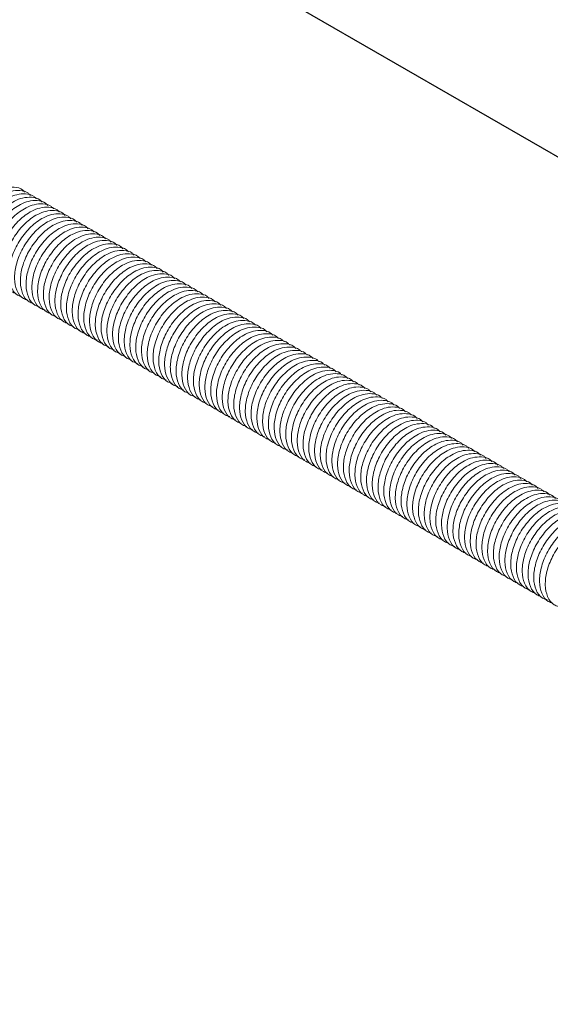
# Model space of a CAD drawing. Units: millimetres. Extents: x 5 to 296, y 3 to 205.
# Drawn here: x 208 to 213, y 147 to 157 of the extents above; entities that cross this region are included whole.
import ezdxf

# ---------------------------------------------------------------- set-up
doc = ezdxf.new("R2010")
doc.units = ezdxf.units.MM

msp = doc.modelspace()

# ---------------------------------------------------------------- linework, layer by layer
at = {"color": 7, "linetype": 'Continuous', "lineweight": 25}
msp.add_line((197.367, 164.773), (243.096, 138.374), dxfattribs=at)
at = {"color": 7, "linetype": 'Continuous', "lineweight": 18}
for points, knots in [([(207.68, 155.208), (207.673, 155.216), (207.646, 155.248), (207.572, 155.263), (207.481, 155.256), (207.396, 155.223), (207.302, 155.164), (207.197, 155.064), (207.099, 154.915), (207.038, 154.756), (207.02, 154.607), (207.045, 154.486), (207.099, 154.405), (207.15, 154.391), (207.166, 154.386)], [0, 0, 0, 0, 0.029289, 0.113653, 0.191905, 0.261127, 0.320115, 0.42708, 0.538008, 0.645258, 0.747282, 0.850617, 0.953063, 1, 1, 1, 1]), ([(207.741, 155.173), (207.734, 155.181), (207.707, 155.213), (207.632, 155.228), (207.542, 155.221), (207.457, 155.188), (207.362, 155.129), (207.258, 155.029), (207.159, 154.88), (207.099, 154.721), (207.081, 154.572), (207.106, 154.451), (207.159, 154.37), (207.211, 154.356), (207.227, 154.351)], [0, 0, 0, 0, 0.029289, 0.113653, 0.191905, 0.261127, 0.320115, 0.42708, 0.538008, 0.645258, 0.747282, 0.850617, 0.953063, 1, 1, 1, 1]), ([(207.801, 155.138), (207.795, 155.146), (207.767, 155.178), (207.693, 155.193), (207.603, 155.186), (207.517, 155.153), (207.423, 155.094), (207.319, 154.994), (207.22, 154.845), (207.16, 154.686), (207.142, 154.537), (207.166, 154.416), (207.22, 154.335), (207.272, 154.321), (207.288, 154.316)], [0, 0, 0, 0, 0.029289, 0.113653, 0.191905, 0.261127, 0.320115, 0.42708, 0.538008, 0.645258, 0.747282, 0.850617, 0.953063, 1, 1, 1, 1]), ([(207.862, 155.103), (207.855, 155.111), (207.828, 155.143), (207.754, 155.157), (207.663, 155.151), (207.578, 155.118), (207.484, 155.059), (207.38, 154.959), (207.281, 154.81), (207.221, 154.651), (207.202, 154.502), (207.227, 154.381), (207.281, 154.3), (207.332, 154.286), (207.349, 154.281)], [0, 0, 0, 0, 0.029289, 0.113653, 0.191905, 0.261127, 0.320115, 0.42708, 0.538008, 0.645258, 0.747282, 0.850617, 0.953063, 1, 1, 1, 1]), ([(207.923, 155.068), (207.916, 155.076), (207.889, 155.108), (207.815, 155.122), (207.724, 155.116), (207.639, 155.083), (207.545, 155.024), (207.44, 154.924), (207.342, 154.775), (207.281, 154.616), (207.263, 154.467), (207.288, 154.346), (207.342, 154.265), (207.393, 154.25), (207.409, 154.246)], [0, 0, 0, 0, 0.0292886, 0.1136531, 0.1919052, 0.2611267, 0.3201146, 0.4270802, 0.5380075, 0.6452579, 0.7472822, 0.8506168, 0.9530634, 1, 1, 1, 1]), ([(207.984, 155.033), (207.977, 155.041), (207.95, 155.073), (207.875, 155.087), (207.785, 155.081), (207.7, 155.048), (207.605, 154.989), (207.501, 154.889), (207.402, 154.739), (207.342, 154.581), (207.324, 154.432), (207.348, 154.311), (207.402, 154.23), (207.454, 154.215), (207.47, 154.211)], [0, 0, 0, 0, 0.029289, 0.113653, 0.191905, 0.261127, 0.320115, 0.42708, 0.538008, 0.645258, 0.747282, 0.850617, 0.953063, 1, 1, 1, 1]), ([(208.044, 154.998), (208.038, 155.006), (208.01, 155.038), (207.936, 155.052), (207.846, 155.046), (207.76, 155.013), (207.666, 154.954), (207.562, 154.854), (207.463, 154.704), (207.403, 154.546), (207.385, 154.397), (207.409, 154.276), (207.463, 154.195), (207.515, 154.18), (207.531, 154.176)], [0, 0, 0, 0, 0.029289, 0.113653, 0.191905, 0.261127, 0.320115, 0.42708, 0.538008, 0.645258, 0.747282, 0.850617, 0.953063, 1, 1, 1, 1]), ([(208.105, 154.963), (208.098, 154.971), (208.071, 155.003), (207.997, 155.017), (207.906, 155.011), (207.821, 154.978), (207.727, 154.919), (207.622, 154.819), (207.524, 154.669), (207.464, 154.511), (207.445, 154.362), (207.47, 154.241), (207.524, 154.16), (207.575, 154.145), (207.592, 154.141)], [0, 0, 0, 0, 0.029289, 0.113653, 0.191905, 0.261127, 0.320115, 0.42708, 0.538008, 0.645258, 0.747282, 0.850617, 0.953063, 1, 1, 1, 1]), ([(208.166, 154.927), (208.159, 154.936), (208.132, 154.967), (208.058, 154.982), (207.967, 154.976), (207.882, 154.943), (207.788, 154.884), (207.683, 154.783), (207.585, 154.634), (207.524, 154.476), (207.506, 154.327), (207.531, 154.206), (207.585, 154.125), (207.636, 154.11), (207.652, 154.106)], [0, 0, 0, 0, 0.029289, 0.113653, 0.191905, 0.261127, 0.320115, 0.42708, 0.538008, 0.645258, 0.747282, 0.850617, 0.953063, 1, 1, 1, 1]), ([(208.227, 154.892), (208.22, 154.901), (208.193, 154.932), (208.118, 154.947), (208.028, 154.941), (207.943, 154.908), (207.848, 154.849), (207.744, 154.748), (207.645, 154.599), (207.585, 154.441), (207.567, 154.292), (207.591, 154.17), (207.645, 154.09), (207.697, 154.075), (207.713, 154.071)], [0, 0, 0, 0, 0.0292886, 0.1136531, 0.1919052, 0.2611267, 0.3201146, 0.4270802, 0.5380075, 0.6452579, 0.7472822, 0.8506168, 0.9530634, 1, 1, 1, 1]), ([(208.287, 154.857), (208.28, 154.866), (208.253, 154.897), (208.179, 154.912), (208.089, 154.906), (208.003, 154.873), (207.909, 154.814), (207.805, 154.713), (207.706, 154.564), (207.646, 154.405), (207.628, 154.257), (207.652, 154.135), (207.706, 154.055), (207.758, 154.04), (207.774, 154.035)], [0, 0, 0, 0, 0.0292886, 0.1136531, 0.1919052, 0.2611267, 0.3201146, 0.4270802, 0.5380075, 0.6452579, 0.7472822, 0.8506168, 0.9530634, 1, 1, 1, 1]), ([(208.348, 154.822), (208.341, 154.83), (208.314, 154.862), (208.24, 154.877), (208.149, 154.871), (208.064, 154.838), (207.97, 154.779), (207.865, 154.678), (207.767, 154.529), (207.706, 154.37), (207.688, 154.222), (207.713, 154.1), (207.767, 154.02), (207.818, 154.005), (207.835, 154)], [0, 0, 0, 0, 0.029289, 0.113653, 0.191905, 0.261127, 0.320115, 0.42708, 0.538008, 0.645258, 0.747282, 0.850617, 0.953063, 1, 1, 1, 1]), ([(208.409, 154.787), (208.402, 154.795), (208.375, 154.827), (208.301, 154.842), (208.21, 154.836), (208.125, 154.803), (208.031, 154.744), (207.926, 154.643), (207.828, 154.494), (207.767, 154.335), (207.749, 154.186), (207.774, 154.065), (207.828, 153.985), (207.879, 153.97), (207.895, 153.965)], [0, 0, 0, 0, 0.029289, 0.113653, 0.191905, 0.261127, 0.320115, 0.42708, 0.538008, 0.645258, 0.747282, 0.850617, 0.953063, 1, 1, 1, 1]), ([(208.47, 154.752), (208.463, 154.76), (208.436, 154.792), (208.361, 154.807), (208.271, 154.801), (208.186, 154.768), (208.091, 154.708), (207.987, 154.608), (207.888, 154.459), (207.828, 154.3), (207.81, 154.151), (207.834, 154.03), (207.888, 153.95), (207.94, 153.935), (207.956, 153.93)], [0, 0, 0, 0, 0.029289, 0.113653, 0.191905, 0.261127, 0.320115, 0.42708, 0.538008, 0.645258, 0.747282, 0.850617, 0.953063, 1, 1, 1, 1]), ([(208.53, 154.717), (208.523, 154.725), (208.496, 154.757), (208.422, 154.772), (208.332, 154.766), (208.246, 154.733), (208.152, 154.673), (208.048, 154.573), (207.949, 154.424), (207.889, 154.265), (207.87, 154.116), (207.895, 153.995), (207.949, 153.914), (208.001, 153.9), (208.017, 153.895)], [0, 0, 0, 0, 0.0292886, 0.1136531, 0.1919052, 0.2611267, 0.3201146, 0.4270802, 0.5380075, 0.6452579, 0.7472822, 0.8506168, 0.9530634, 1, 1, 1, 1]), ([(208.591, 154.682), (208.584, 154.69), (208.557, 154.722), (208.483, 154.737), (208.392, 154.73), (208.307, 154.697), (208.213, 154.638), (208.108, 154.538), (208.01, 154.389), (207.949, 154.23), (207.931, 154.081), (207.956, 153.96), (208.01, 153.879), (208.061, 153.865), (208.078, 153.86)], [0, 0, 0, 0, 0.0292886, 0.1136531, 0.1919052, 0.2611267, 0.3201146, 0.4270802, 0.5380075, 0.6452579, 0.7472822, 0.8506168, 0.9530634, 1, 1, 1, 1]), ([(208.652, 154.647), (208.645, 154.655), (208.618, 154.687), (208.544, 154.702), (208.453, 154.695), (208.368, 154.662), (208.274, 154.603), (208.169, 154.503), (208.071, 154.354), (208.01, 154.195), (207.992, 154.046), (208.017, 153.925), (208.071, 153.844), (208.122, 153.83), (208.138, 153.825)], [0, 0, 0, 0, 0.029289, 0.113653, 0.191905, 0.261127, 0.320115, 0.42708, 0.538008, 0.645258, 0.747282, 0.850617, 0.953063, 1, 1, 1, 1]), ([(208.713, 154.612), (208.706, 154.62), (208.679, 154.652), (208.604, 154.667), (208.514, 154.66), (208.429, 154.627), (208.334, 154.568), (208.23, 154.468), (208.131, 154.319), (208.071, 154.16), (208.053, 154.011), (208.077, 153.89), (208.131, 153.809), (208.183, 153.795), (208.199, 153.79)], [0, 0, 0, 0, 0.029289, 0.113653, 0.191905, 0.261127, 0.320115, 0.42708, 0.538008, 0.645258, 0.747282, 0.850617, 0.953063, 1, 1, 1, 1]), ([(208.773, 154.577), (208.766, 154.585), (208.739, 154.617), (208.665, 154.631), (208.575, 154.625), (208.489, 154.592), (208.395, 154.533), (208.291, 154.433), (208.192, 154.284), (208.132, 154.125), (208.113, 153.976), (208.138, 153.855), (208.192, 153.774), (208.244, 153.76), (208.26, 153.755)], [0, 0, 0, 0, 0.029289, 0.113653, 0.191905, 0.261127, 0.320115, 0.42708, 0.538008, 0.645258, 0.747282, 0.850617, 0.953063, 1, 1, 1, 1]), ([(208.834, 154.542), (208.827, 154.55), (208.8, 154.582), (208.726, 154.596), (208.635, 154.59), (208.55, 154.557), (208.456, 154.498), (208.351, 154.398), (208.253, 154.249), (208.192, 154.09), (208.174, 153.941), (208.199, 153.82), (208.253, 153.739), (208.304, 153.724), (208.32, 153.72)], [0, 0, 0, 0, 0.029289, 0.113653, 0.191905, 0.261127, 0.320115, 0.42708, 0.538008, 0.645258, 0.747282, 0.850617, 0.953063, 1, 1, 1, 1]), ([(208.895, 154.507), (208.888, 154.515), (208.861, 154.547), (208.787, 154.561), (208.696, 154.555), (208.611, 154.522), (208.517, 154.463), (208.412, 154.363), (208.314, 154.213), (208.253, 154.055), (208.235, 153.906), (208.26, 153.785), (208.314, 153.704), (208.365, 153.689), (208.381, 153.685)], [0, 0, 0, 0, 0.029289, 0.113653, 0.191905, 0.261127, 0.320115, 0.42708, 0.538008, 0.645258, 0.747282, 0.850617, 0.953063, 1, 1, 1, 1]), ([(208.956, 154.472), (208.949, 154.48), (208.922, 154.512), (208.847, 154.526), (208.757, 154.52), (208.672, 154.487), (208.577, 154.428), (208.473, 154.328), (208.374, 154.178), (208.314, 154.02), (208.296, 153.871), (208.32, 153.75), (208.374, 153.669), (208.426, 153.654), (208.442, 153.65)], [0, 0, 0, 0, 0.0292886, 0.1136531, 0.1919052, 0.2611267, 0.3201146, 0.4270802, 0.5380075, 0.6452579, 0.7472822, 0.8506168, 0.9530634, 1, 1, 1, 1]), ([(209.016, 154.437), (209.009, 154.445), (208.982, 154.477), (208.908, 154.491), (208.818, 154.485), (208.732, 154.452), (208.638, 154.393), (208.534, 154.293), (208.435, 154.143), (208.375, 153.985), (208.356, 153.836), (208.381, 153.715), (208.435, 153.634), (208.487, 153.619), (208.503, 153.615)], [0, 0, 0, 0, 0.029289, 0.113653, 0.191905, 0.261127, 0.320115, 0.42708, 0.538008, 0.645258, 0.747282, 0.850617, 0.953063, 1, 1, 1, 1]), ([(209.077, 154.401), (209.07, 154.41), (209.043, 154.441), (208.969, 154.456), (208.878, 154.45), (208.793, 154.417), (208.699, 154.358), (208.594, 154.257), (208.496, 154.108), (208.435, 153.95), (208.417, 153.801), (208.442, 153.68), (208.496, 153.599), (208.547, 153.584), (208.563, 153.58)], [0, 0, 0, 0, 0.029289, 0.113653, 0.191905, 0.261127, 0.320115, 0.42708, 0.538008, 0.645258, 0.747282, 0.850617, 0.953063, 1, 1, 1, 1]), ([(209.138, 154.366), (209.131, 154.375), (209.104, 154.406), (209.03, 154.421), (208.939, 154.415), (208.854, 154.382), (208.759, 154.323), (208.655, 154.222), (208.557, 154.073), (208.496, 153.915), (208.478, 153.766), (208.503, 153.645), (208.557, 153.564), (208.608, 153.549), (208.624, 153.545)], [0, 0, 0, 0, 0.029289, 0.113653, 0.191905, 0.261127, 0.320115, 0.42708, 0.538008, 0.645258, 0.747282, 0.850617, 0.953063, 1, 1, 1, 1]), ([(209.199, 154.331), (209.192, 154.34), (209.165, 154.371), (209.09, 154.386), (209, 154.38), (208.915, 154.347), (208.82, 154.288), (208.716, 154.187), (208.617, 154.038), (208.557, 153.879), (208.539, 153.731), (208.563, 153.609), (208.617, 153.529), (208.669, 153.514), (208.685, 153.509)], [0, 0, 0, 0, 0.029289, 0.113653, 0.191905, 0.261127, 0.320115, 0.42708, 0.538008, 0.645258, 0.747282, 0.850617, 0.953063, 1, 1, 1, 1]), ([(209.259, 154.296), (209.252, 154.304), (209.225, 154.336), (209.151, 154.351), (209.061, 154.345), (208.975, 154.312), (208.881, 154.253), (208.777, 154.152), (208.678, 154.003), (208.618, 153.844), (208.599, 153.696), (208.624, 153.574), (208.678, 153.494), (208.73, 153.479), (208.746, 153.474)], [0, 0, 0, 0, 0.029289, 0.113653, 0.191905, 0.261127, 0.320115, 0.42708, 0.538008, 0.645258, 0.747282, 0.850617, 0.953063, 1, 1, 1, 1]), ([(209.32, 154.261), (209.313, 154.269), (209.286, 154.301), (209.212, 154.316), (209.121, 154.31), (209.036, 154.277), (208.942, 154.218), (208.837, 154.117), (208.739, 153.968), (208.678, 153.809), (208.66, 153.66), (208.685, 153.539), (208.739, 153.459), (208.79, 153.444), (208.806, 153.439)], [0, 0, 0, 0, 0.029289, 0.113653, 0.191905, 0.261127, 0.320115, 0.42708, 0.538008, 0.645258, 0.747282, 0.850617, 0.953063, 1, 1, 1, 1]), ([(209.381, 154.226), (209.374, 154.234), (209.347, 154.266), (209.272, 154.281), (209.182, 154.275), (209.097, 154.242), (209.002, 154.182), (208.898, 154.082), (208.8, 153.933), (208.739, 153.774), (208.721, 153.625), (208.746, 153.504), (208.8, 153.424), (208.851, 153.409), (208.867, 153.404)], [0, 0, 0, 0, 0.029289, 0.113653, 0.191905, 0.261127, 0.320115, 0.42708, 0.538008, 0.645258, 0.747282, 0.850617, 0.953063, 1, 1, 1, 1]), ([(209.442, 154.191), (209.435, 154.199), (209.408, 154.231), (209.333, 154.246), (209.243, 154.24), (209.158, 154.207), (209.063, 154.147), (208.959, 154.047), (208.86, 153.898), (208.8, 153.739), (208.782, 153.59), (208.806, 153.469), (208.86, 153.388), (208.912, 153.374), (208.928, 153.369)], [0, 0, 0, 0, 0.0292886, 0.1136531, 0.1919052, 0.2611267, 0.3201146, 0.4270802, 0.5380075, 0.6452579, 0.7472822, 0.8506168, 0.9530634, 1, 1, 1, 1]), ([(209.502, 154.156), (209.495, 154.164), (209.468, 154.196), (209.394, 154.211), (209.303, 154.204), (209.218, 154.171), (209.124, 154.112), (209.02, 154.012), (208.921, 153.863), (208.861, 153.704), (208.842, 153.555), (208.867, 153.434), (208.921, 153.353), (208.972, 153.339), (208.989, 153.334)], [0, 0, 0, 0, 0.029289, 0.113653, 0.191905, 0.261127, 0.320115, 0.42708, 0.538008, 0.645258, 0.747282, 0.850617, 0.953063, 1, 1, 1, 1]), ([(209.563, 154.121), (209.556, 154.129), (209.529, 154.161), (209.455, 154.176), (209.364, 154.169), (209.279, 154.136), (209.185, 154.077), (209.08, 153.977), (208.982, 153.828), (208.921, 153.669), (208.903, 153.52), (208.928, 153.399), (208.982, 153.318), (209.033, 153.304), (209.049, 153.299)], [0, 0, 0, 0, 0.029289, 0.113653, 0.191905, 0.261127, 0.320115, 0.42708, 0.538008, 0.645258, 0.747282, 0.850617, 0.953063, 1, 1, 1, 1]), ([(209.624, 154.086), (209.617, 154.094), (209.59, 154.126), (209.515, 154.141), (209.425, 154.134), (209.34, 154.101), (209.245, 154.042), (209.141, 153.942), (209.043, 153.793), (208.982, 153.634), (208.964, 153.485), (208.989, 153.364), (209.043, 153.283), (209.094, 153.269), (209.11, 153.264)], [0, 0, 0, 0, 0.029289, 0.113653, 0.191905, 0.261127, 0.320115, 0.42708, 0.538008, 0.645258, 0.747282, 0.850617, 0.953063, 1, 1, 1, 1]), ([(209.685, 154.051), (209.678, 154.059), (209.651, 154.091), (209.576, 154.105), (209.486, 154.099), (209.4, 154.066), (209.306, 154.007), (209.202, 153.907), (209.103, 153.758), (209.043, 153.599), (209.025, 153.45), (209.049, 153.329), (209.103, 153.248), (209.155, 153.234), (209.171, 153.229)], [0, 0, 0, 0, 0.029289, 0.113653, 0.191905, 0.261127, 0.320115, 0.42708, 0.538008, 0.645258, 0.747282, 0.850617, 0.953063, 1, 1, 1, 1]), ([(209.745, 154.016), (209.738, 154.024), (209.711, 154.056), (209.637, 154.07), (209.546, 154.064), (209.461, 154.031), (209.367, 153.972), (209.263, 153.872), (209.164, 153.723), (209.104, 153.564), (209.085, 153.415), (209.11, 153.294), (209.164, 153.213), (209.215, 153.198), (209.232, 153.194)], [0, 0, 0, 0, 0.029289, 0.113653, 0.191905, 0.261127, 0.320115, 0.42708, 0.538008, 0.645258, 0.747282, 0.850617, 0.953063, 1, 1, 1, 1]), ([(209.806, 153.981), (209.799, 153.989), (209.772, 154.021), (209.698, 154.035), (209.607, 154.029), (209.522, 153.996), (209.428, 153.937), (209.323, 153.837), (209.225, 153.688), (209.164, 153.529), (209.146, 153.38), (209.171, 153.259), (209.225, 153.178), (209.276, 153.163), (209.292, 153.159)], [0, 0, 0, 0, 0.029289, 0.113653, 0.191905, 0.261127, 0.320115, 0.42708, 0.538008, 0.645258, 0.747282, 0.850617, 0.953063, 1, 1, 1, 1]), ([(209.867, 153.946), (209.86, 153.954), (209.833, 153.986), (209.758, 154), (209.668, 153.994), (209.583, 153.961), (209.488, 153.902), (209.384, 153.802), (209.285, 153.652), (209.225, 153.494), (209.207, 153.345), (209.232, 153.224), (209.285, 153.143), (209.337, 153.128), (209.353, 153.124)], [0, 0, 0, 0, 0.029289, 0.113653, 0.191905, 0.261127, 0.320115, 0.42708, 0.538008, 0.645258, 0.747282, 0.850617, 0.953063, 1, 1, 1, 1]), ([(209.927, 153.911), (209.921, 153.919), (209.893, 153.951), (209.819, 153.965), (209.729, 153.959), (209.643, 153.926), (209.549, 153.867), (209.445, 153.767), (209.346, 153.617), (209.286, 153.459), (209.268, 153.31), (209.292, 153.189), (209.346, 153.108), (209.398, 153.093), (209.414, 153.089)], [0, 0, 0, 0, 0.029289, 0.113653, 0.191905, 0.261127, 0.320115, 0.42708, 0.538008, 0.645258, 0.747282, 0.850617, 0.953063, 1, 1, 1, 1]), ([(209.988, 153.875), (209.981, 153.884), (209.954, 153.915), (209.88, 153.93), (209.789, 153.924), (209.704, 153.891), (209.61, 153.832), (209.506, 153.731), (209.407, 153.582), (209.347, 153.424), (209.328, 153.275), (209.353, 153.154), (209.407, 153.073), (209.458, 153.058), (209.475, 153.054)], [0, 0, 0, 0, 0.029289, 0.113653, 0.191905, 0.261127, 0.320115, 0.42708, 0.538008, 0.645258, 0.747282, 0.850617, 0.953063, 1, 1, 1, 1]), ([(210.049, 153.84), (210.042, 153.849), (210.015, 153.88), (209.941, 153.895), (209.85, 153.889), (209.765, 153.856), (209.671, 153.797), (209.566, 153.696), (209.468, 153.547), (209.407, 153.389), (209.389, 153.24), (209.414, 153.119), (209.468, 153.038), (209.519, 153.023), (209.535, 153.019)], [0, 0, 0, 0, 0.029289, 0.113653, 0.191905, 0.261127, 0.320115, 0.42708, 0.538008, 0.645258, 0.747282, 0.850617, 0.953063, 1, 1, 1, 1]), ([(210.11, 153.805), (210.103, 153.814), (210.076, 153.845), (210.001, 153.86), (209.911, 153.854), (209.826, 153.821), (209.731, 153.762), (209.627, 153.661), (209.528, 153.512), (209.468, 153.353), (209.45, 153.205), (209.474, 153.083), (209.528, 153.003), (209.58, 152.988), (209.596, 152.983)], [0, 0, 0, 0, 0.0292886, 0.1136531, 0.1919052, 0.2611267, 0.3201146, 0.4270802, 0.5380075, 0.6452579, 0.7472822, 0.8506168, 0.9530634, 1, 1, 1, 1]), ([(210.17, 153.77), (210.164, 153.778), (210.136, 153.81), (210.062, 153.825), (209.972, 153.819), (209.886, 153.786), (209.792, 153.727), (209.688, 153.626), (209.589, 153.477), (209.529, 153.318), (209.511, 153.17), (209.535, 153.048), (209.589, 152.968), (209.641, 152.953), (209.657, 152.948)], [0, 0, 0, 0, 0.029289, 0.113653, 0.191905, 0.261127, 0.320115, 0.42708, 0.538008, 0.645258, 0.747282, 0.850617, 0.953063, 1, 1, 1, 1]), ([(210.231, 153.735), (210.224, 153.743), (210.197, 153.775), (210.123, 153.79), (210.032, 153.784), (209.947, 153.751), (209.853, 153.692), (209.748, 153.591), (209.65, 153.442), (209.59, 153.283), (209.571, 153.134), (209.596, 153.013), (209.65, 152.933), (209.701, 152.918), (209.718, 152.913)], [0, 0, 0, 0, 0.029289, 0.113653, 0.191905, 0.261127, 0.320115, 0.42708, 0.538008, 0.645258, 0.747282, 0.850617, 0.953063, 1, 1, 1, 1]), ([(210.292, 153.7), (210.285, 153.708), (210.258, 153.74), (210.184, 153.755), (210.093, 153.749), (210.008, 153.716), (209.914, 153.656), (209.809, 153.556), (209.711, 153.407), (209.65, 153.248), (209.632, 153.099), (209.657, 152.978), (209.711, 152.898), (209.762, 152.883), (209.778, 152.878)], [0, 0, 0, 0, 0.029289, 0.113653, 0.191905, 0.261127, 0.320115, 0.42708, 0.538008, 0.645258, 0.747282, 0.850617, 0.953063, 1, 1, 1, 1]), ([(210.353, 153.665), (210.346, 153.673), (210.319, 153.705), (210.244, 153.72), (210.154, 153.714), (210.069, 153.681), (209.974, 153.621), (209.87, 153.521), (209.771, 153.372), (209.711, 153.213), (209.693, 153.064), (209.717, 152.943), (209.771, 152.862), (209.823, 152.848), (209.839, 152.843)], [0, 0, 0, 0, 0.029289, 0.113653, 0.191905, 0.261127, 0.320115, 0.42708, 0.538008, 0.645258, 0.747282, 0.850617, 0.953063, 1, 1, 1, 1]), ([(210.413, 153.63), (210.406, 153.638), (210.379, 153.67), (210.305, 153.685), (210.215, 153.679), (210.129, 153.645), (210.035, 153.586), (209.931, 153.486), (209.832, 153.337), (209.772, 153.178), (209.754, 153.029), (209.778, 152.908), (209.832, 152.827), (209.884, 152.813), (209.9, 152.808)], [0, 0, 0, 0, 0.029289, 0.113653, 0.191905, 0.261127, 0.320115, 0.42708, 0.538008, 0.645258, 0.747282, 0.850617, 0.953063, 1, 1, 1, 1]), ([(210.474, 153.595), (210.467, 153.603), (210.44, 153.635), (210.366, 153.65), (210.275, 153.643), (210.19, 153.61), (210.096, 153.551), (209.991, 153.451), (209.893, 153.302), (209.832, 153.143), (209.814, 152.994), (209.839, 152.873), (209.893, 152.792), (209.944, 152.778), (209.961, 152.773)], [0, 0, 0, 0, 0.029289, 0.113653, 0.191905, 0.261127, 0.320115, 0.42708, 0.538008, 0.645258, 0.747282, 0.850617, 0.953063, 1, 1, 1, 1]), ([(210.535, 153.56), (210.528, 153.568), (210.501, 153.6), (210.427, 153.615), (210.336, 153.608), (210.251, 153.575), (210.157, 153.516), (210.052, 153.416), (209.954, 153.267), (209.893, 153.108), (209.875, 152.959), (209.9, 152.838), (209.954, 152.757), (210.005, 152.743), (210.021, 152.738)], [0, 0, 0, 0, 0.029289, 0.113653, 0.191905, 0.261127, 0.320115, 0.42708, 0.538008, 0.645258, 0.747282, 0.850617, 0.953063, 1, 1, 1, 1]), ([(210.596, 153.525), (210.589, 153.533), (210.562, 153.565), (210.487, 153.579), (210.397, 153.573), (210.312, 153.54), (210.217, 153.481), (210.113, 153.381), (210.014, 153.232), (209.954, 153.073), (209.936, 152.924), (209.96, 152.803), (210.014, 152.722), (210.066, 152.708), (210.082, 152.703)], [0, 0, 0, 0, 0.0292886, 0.1136531, 0.1919052, 0.2611267, 0.3201146, 0.4270802, 0.5380075, 0.6452579, 0.7472822, 0.8506168, 0.9530634, 1, 1, 1, 1]), ([(210.656, 153.49), (210.649, 153.498), (210.622, 153.53), (210.548, 153.544), (210.458, 153.538), (210.372, 153.505), (210.278, 153.446), (210.174, 153.346), (210.075, 153.197), (210.015, 153.038), (209.996, 152.889), (210.021, 152.768), (210.075, 152.687), (210.127, 152.672), (210.143, 152.668)], [0, 0, 0, 0, 0.029289, 0.113653, 0.191905, 0.261127, 0.320115, 0.42708, 0.538008, 0.645258, 0.747282, 0.850617, 0.953063, 1, 1, 1, 1]), ([(210.717, 153.455), (210.71, 153.463), (210.683, 153.495), (210.609, 153.509), (210.518, 153.503), (210.433, 153.47), (210.339, 153.411), (210.234, 153.311), (210.136, 153.162), (210.075, 153.003), (210.057, 152.854), (210.082, 152.733), (210.136, 152.652), (210.187, 152.637), (210.204, 152.633)], [0, 0, 0, 0, 0.029289, 0.113653, 0.191905, 0.261127, 0.320115, 0.42708, 0.538008, 0.645258, 0.747282, 0.850617, 0.953063, 1, 1, 1, 1]), ([(210.778, 153.42), (210.771, 153.428), (210.744, 153.46), (210.67, 153.474), (210.579, 153.468), (210.494, 153.435), (210.4, 153.376), (210.295, 153.276), (210.197, 153.126), (210.136, 152.968), (210.118, 152.819), (210.143, 152.698), (210.197, 152.617), (210.248, 152.602), (210.264, 152.598)], [0, 0, 0, 0, 0.029289, 0.113653, 0.191905, 0.261127, 0.320115, 0.42708, 0.538008, 0.645258, 0.747282, 0.850617, 0.953063, 1, 1, 1, 1]), ([(210.839, 153.385), (210.832, 153.393), (210.805, 153.425), (210.73, 153.439), (210.64, 153.433), (210.555, 153.4), (210.46, 153.341), (210.356, 153.241), (210.257, 153.091), (210.197, 152.933), (210.179, 152.784), (210.203, 152.663), (210.257, 152.582), (210.309, 152.567), (210.325, 152.563)], [0, 0, 0, 0, 0.029289, 0.113653, 0.191905, 0.261127, 0.320115, 0.42708, 0.538008, 0.645258, 0.747282, 0.850617, 0.953063, 1, 1, 1, 1]), ([(210.899, 153.349), (210.892, 153.358), (210.865, 153.389), (210.791, 153.404), (210.701, 153.398), (210.615, 153.365), (210.521, 153.306), (210.417, 153.205), (210.318, 153.056), (210.258, 152.898), (210.239, 152.749), (210.264, 152.628), (210.318, 152.547), (210.37, 152.532), (210.386, 152.528)], [0, 0, 0, 0, 0.029289, 0.113653, 0.191905, 0.261127, 0.320115, 0.42708, 0.538008, 0.645258, 0.747282, 0.850617, 0.953063, 1, 1, 1, 1]), ([(210.96, 153.314), (210.953, 153.323), (210.926, 153.354), (210.852, 153.369), (210.761, 153.363), (210.676, 153.33), (210.582, 153.271), (210.477, 153.17), (210.379, 153.021), (210.318, 152.863), (210.3, 152.714), (210.325, 152.593), (210.379, 152.512), (210.43, 152.497), (210.446, 152.493)], [0, 0, 0, 0, 0.029289, 0.113653, 0.191905, 0.261127, 0.320115, 0.42708, 0.538008, 0.645258, 0.747282, 0.850617, 0.953063, 1, 1, 1, 1]), ([(211.021, 153.279), (211.014, 153.288), (210.987, 153.319), (210.913, 153.334), (210.822, 153.328), (210.737, 153.295), (210.643, 153.236), (210.538, 153.135), (210.44, 152.986), (210.379, 152.827), (210.361, 152.679), (210.386, 152.557), (210.44, 152.477), (210.491, 152.462), (210.507, 152.457)], [0, 0, 0, 0, 0.029289, 0.113653, 0.191905, 0.261127, 0.320115, 0.42708, 0.538008, 0.645258, 0.747282, 0.850617, 0.953063, 1, 1, 1, 1]), ([(211.082, 153.244), (211.075, 153.252), (211.048, 153.284), (210.973, 153.299), (210.883, 153.293), (210.798, 153.26), (210.703, 153.201), (210.599, 153.1), (210.5, 152.951), (210.44, 152.792), (210.422, 152.644), (210.446, 152.522), (210.5, 152.442), (210.552, 152.427), (210.568, 152.422)], [0, 0, 0, 0, 0.0292886, 0.1136531, 0.1919052, 0.2611267, 0.3201146, 0.4270802, 0.5380075, 0.6452579, 0.7472822, 0.8506168, 0.9530634, 1, 1, 1, 1]), ([(211.142, 153.209), (211.135, 153.217), (211.108, 153.249), (211.034, 153.264), (210.944, 153.258), (210.858, 153.225), (210.764, 153.166), (210.66, 153.065), (210.561, 152.916), (210.501, 152.757), (210.482, 152.609), (210.507, 152.487), (210.561, 152.407), (210.613, 152.392), (210.629, 152.387)], [0, 0, 0, 0, 0.029289, 0.113653, 0.191905, 0.261127, 0.320115, 0.42708, 0.538008, 0.645258, 0.747282, 0.850617, 0.953063, 1, 1, 1, 1]), ([(211.203, 153.174), (211.196, 153.182), (211.169, 153.214), (211.095, 153.229), (211.004, 153.223), (210.919, 153.19), (210.825, 153.13), (210.72, 153.03), (210.622, 152.881), (210.561, 152.722), (210.543, 152.573), (210.568, 152.452), (210.622, 152.372), (210.673, 152.357), (210.689, 152.352)], [0, 0, 0, 0, 0.029289, 0.113653, 0.191905, 0.261127, 0.320115, 0.42708, 0.538008, 0.645258, 0.747282, 0.850617, 0.953063, 1, 1, 1, 1]), ([(211.264, 153.139), (211.257, 153.147), (211.23, 153.179), (211.156, 153.194), (211.065, 153.188), (210.98, 153.155), (210.886, 153.095), (210.781, 152.995), (210.683, 152.846), (210.622, 152.687), (210.604, 152.538), (210.629, 152.417), (210.683, 152.336), (210.734, 152.322), (210.75, 152.317)], [0, 0, 0, 0, 0.029289, 0.113653, 0.191905, 0.261127, 0.320115, 0.42708, 0.538008, 0.645258, 0.747282, 0.850617, 0.953063, 1, 1, 1, 1]), ([(211.325, 153.104), (211.318, 153.112), (211.291, 153.144), (211.216, 153.159), (211.126, 153.153), (211.041, 153.119), (210.946, 153.06), (210.842, 152.96), (210.743, 152.811), (210.683, 152.652), (210.665, 152.503), (210.689, 152.382), (210.743, 152.301), (210.795, 152.287), (210.811, 152.282)], [0, 0, 0, 0, 0.029289, 0.113653, 0.191905, 0.261127, 0.320115, 0.42708, 0.538008, 0.645258, 0.747282, 0.850617, 0.953063, 1, 1, 1, 1]), ([(211.385, 153.069), (211.378, 153.077), (211.351, 153.109), (211.277, 153.124), (211.187, 153.117), (211.101, 153.084), (211.007, 153.025), (210.903, 152.925), (210.804, 152.776), (210.744, 152.617), (210.725, 152.468), (210.75, 152.347), (210.804, 152.266), (210.856, 152.252), (210.872, 152.247)], [0, 0, 0, 0, 0.029289, 0.113653, 0.191905, 0.261127, 0.320115, 0.42708, 0.538008, 0.645258, 0.747282, 0.850617, 0.953063, 1, 1, 1, 1]), ([(211.446, 153.034), (211.439, 153.042), (211.412, 153.074), (211.338, 153.089), (211.247, 153.082), (211.162, 153.049), (211.068, 152.99), (210.963, 152.89), (210.865, 152.741), (210.804, 152.582), (210.786, 152.433), (210.811, 152.312), (210.865, 152.231), (210.916, 152.217), (210.932, 152.212)], [0, 0, 0, 0, 0.029289, 0.113653, 0.191905, 0.261127, 0.320115, 0.42708, 0.538008, 0.645258, 0.747282, 0.850617, 0.953063, 1, 1, 1, 1]), ([(211.507, 152.999), (211.5, 153.007), (211.473, 153.039), (211.398, 153.054), (211.308, 153.047), (211.223, 153.014), (211.128, 152.955), (211.024, 152.855), (210.926, 152.706), (210.865, 152.547), (210.847, 152.398), (210.872, 152.277), (210.926, 152.196), (210.977, 152.182), (210.993, 152.177)], [0, 0, 0, 0, 0.029289, 0.113653, 0.191905, 0.261127, 0.320115, 0.42708, 0.538008, 0.645258, 0.747282, 0.850617, 0.953063, 1, 1, 1, 1]), ([(211.568, 152.964), (211.561, 152.972), (211.534, 153.004), (211.459, 153.018), (211.369, 153.012), (211.284, 152.979), (211.189, 152.92), (211.085, 152.82), (210.986, 152.671), (210.926, 152.512), (210.908, 152.363), (210.932, 152.242), (210.986, 152.161), (211.038, 152.146), (211.054, 152.142)], [0, 0, 0, 0, 0.0292886, 0.1136531, 0.1919052, 0.2611267, 0.3201146, 0.4270802, 0.5380075, 0.6452579, 0.7472822, 0.8506168, 0.9530634, 1, 1, 1, 1]), ([(211.628, 152.929), (211.621, 152.937), (211.594, 152.969), (211.52, 152.983), (211.429, 152.977), (211.344, 152.944), (211.25, 152.885), (211.146, 152.785), (211.047, 152.636), (210.987, 152.477), (210.968, 152.328), (210.993, 152.207), (211.047, 152.126), (211.098, 152.111), (211.115, 152.107)], [0, 0, 0, 0, 0.029289, 0.113653, 0.191905, 0.261127, 0.320115, 0.42708, 0.538008, 0.645258, 0.747282, 0.850617, 0.953063, 1, 1, 1, 1]), ([(211.689, 152.894), (211.682, 152.902), (211.655, 152.934), (211.581, 152.948), (211.49, 152.942), (211.405, 152.909), (211.311, 152.85), (211.206, 152.75), (211.108, 152.6), (211.047, 152.442), (211.029, 152.293), (211.054, 152.172), (211.108, 152.091), (211.159, 152.076), (211.175, 152.072)], [0, 0, 0, 0, 0.029289, 0.113653, 0.191905, 0.261127, 0.320115, 0.42708, 0.538008, 0.645258, 0.747282, 0.850617, 0.953063, 1, 1, 1, 1]), ([(211.75, 152.859), (211.743, 152.867), (211.716, 152.899), (211.641, 152.913), (211.551, 152.907), (211.466, 152.874), (211.371, 152.815), (211.267, 152.715), (211.169, 152.565), (211.108, 152.407), (211.09, 152.258), (211.115, 152.137), (211.169, 152.056), (211.22, 152.041), (211.236, 152.037)], [0, 0, 0, 0, 0.0292886, 0.1136531, 0.1919052, 0.2611267, 0.3201146, 0.4270802, 0.5380075, 0.6452579, 0.7472822, 0.8506168, 0.9530634, 1, 1, 1, 1]), ([(211.811, 152.823), (211.804, 152.832), (211.777, 152.863), (211.702, 152.878), (211.612, 152.872), (211.526, 152.839), (211.432, 152.78), (211.328, 152.679), (211.229, 152.53), (211.169, 152.372), (211.151, 152.223), (211.175, 152.102), (211.229, 152.021), (211.281, 152.006), (211.297, 152.002)], [0, 0, 0, 0, 0.029289, 0.113653, 0.191905, 0.261127, 0.320115, 0.42708, 0.538008, 0.645258, 0.747282, 0.850617, 0.953063, 1, 1, 1, 1]), ([(211.871, 152.788), (211.864, 152.797), (211.837, 152.828), (211.763, 152.843), (211.672, 152.837), (211.587, 152.804), (211.493, 152.745), (211.389, 152.644), (211.29, 152.495), (211.23, 152.337), (211.211, 152.188), (211.236, 152.067), (211.29, 151.986), (211.341, 151.971), (211.358, 151.967)], [0, 0, 0, 0, 0.029289, 0.113653, 0.191905, 0.261127, 0.320115, 0.42708, 0.538008, 0.645258, 0.747282, 0.850617, 0.953063, 1, 1, 1, 1]), ([(211.932, 152.753), (211.925, 152.762), (211.898, 152.793), (211.824, 152.808), (211.733, 152.802), (211.648, 152.769), (211.554, 152.71), (211.449, 152.609), (211.351, 152.46), (211.29, 152.301), (211.272, 152.153), (211.297, 152.031), (211.351, 151.951), (211.402, 151.936), (211.418, 151.931)], [0, 0, 0, 0, 0.029289, 0.113653, 0.191905, 0.261127, 0.320115, 0.42708, 0.538008, 0.645258, 0.747282, 0.850617, 0.953063, 1, 1, 1, 1]), ([(211.993, 152.718), (211.986, 152.726), (211.959, 152.758), (211.884, 152.773), (211.794, 152.767), (211.709, 152.734), (211.614, 152.675), (211.51, 152.574), (211.411, 152.425), (211.351, 152.266), (211.333, 152.118), (211.358, 151.996), (211.411, 151.916), (211.463, 151.901), (211.479, 151.896)], [0, 0, 0, 0, 0.029289, 0.113653, 0.191905, 0.261127, 0.320115, 0.42708, 0.538008, 0.645258, 0.747282, 0.850617, 0.953063, 1, 1, 1, 1]), ([(212.054, 152.683), (212.047, 152.691), (212.019, 152.723), (211.945, 152.738), (211.855, 152.732), (211.769, 152.699), (211.675, 152.64), (211.571, 152.539), (211.472, 152.39), (211.412, 152.231), (211.394, 152.083), (211.418, 151.961), (211.472, 151.881), (211.524, 151.866), (211.54, 151.861)], [0, 0, 0, 0, 0.029289, 0.113653, 0.191905, 0.261127, 0.320115, 0.42708, 0.538008, 0.645258, 0.747282, 0.850617, 0.953063, 1, 1, 1, 1]), ([(212.114, 152.648), (212.107, 152.656), (212.08, 152.688), (212.006, 152.703), (211.915, 152.697), (211.83, 152.664), (211.736, 152.604), (211.632, 152.504), (211.533, 152.355), (211.473, 152.196), (211.454, 152.047), (211.479, 151.926), (211.533, 151.846), (211.584, 151.831), (211.601, 151.826)], [0, 0, 0, 0, 0.029289, 0.113653, 0.191905, 0.261127, 0.320115, 0.42708, 0.538008, 0.645258, 0.747282, 0.850617, 0.953063, 1, 1, 1, 1]), ([(212.175, 152.613), (212.168, 152.621), (212.141, 152.653), (212.067, 152.668), (211.976, 152.662), (211.891, 152.629), (211.797, 152.569), (211.692, 152.469), (211.594, 152.32), (211.533, 152.161), (211.515, 152.012), (211.54, 151.891), (211.594, 151.81), (211.645, 151.796), (211.661, 151.791)], [0, 0, 0, 0, 0.0292886, 0.1136531, 0.1919052, 0.2611267, 0.3201146, 0.4270802, 0.5380075, 0.6452579, 0.7472822, 0.8506168, 0.9530634, 1, 1, 1, 1]), ([(212.236, 152.578), (212.229, 152.586), (212.202, 152.618), (212.127, 152.633), (212.037, 152.627), (211.952, 152.594), (211.857, 152.534), (211.753, 152.434), (211.654, 152.285), (211.594, 152.126), (211.576, 151.977), (211.6, 151.856), (211.654, 151.775), (211.706, 151.761), (211.722, 151.756)], [0, 0, 0, 0, 0.029289, 0.113653, 0.191905, 0.261127, 0.320115, 0.42708, 0.538008, 0.645258, 0.747282, 0.850617, 0.953063, 1, 1, 1, 1]), ([(212.296, 152.543), (212.29, 152.551), (212.262, 152.583), (212.188, 152.598), (212.098, 152.591), (212.012, 152.558), (211.918, 152.499), (211.814, 152.399), (211.715, 152.25), (211.655, 152.091), (211.637, 151.942), (211.661, 151.821), (211.715, 151.74), (211.767, 151.726), (211.783, 151.721)], [0, 0, 0, 0, 0.029289, 0.113653, 0.191905, 0.261127, 0.320115, 0.42708, 0.538008, 0.645258, 0.747282, 0.850617, 0.953063, 1, 1, 1, 1]), ([(212.357, 152.508), (212.35, 152.516), (212.323, 152.548), (212.249, 152.563), (212.158, 152.556), (212.073, 152.523), (211.979, 152.464), (211.874, 152.364), (211.776, 152.215), (211.716, 152.056), (211.697, 151.907), (211.722, 151.786), (211.776, 151.705), (211.827, 151.691), (211.844, 151.686)], [0, 0, 0, 0, 0.029289, 0.113653, 0.191905, 0.261127, 0.320115, 0.42708, 0.538008, 0.645258, 0.747282, 0.850617, 0.953063, 1, 1, 1, 1]), ([(212.418, 152.473), (212.411, 152.481), (212.384, 152.513), (212.31, 152.528), (212.219, 152.521), (212.134, 152.488), (212.04, 152.429), (211.935, 152.329), (211.837, 152.18), (211.776, 152.021), (211.758, 151.872), (211.783, 151.751), (211.837, 151.67), (211.888, 151.656), (211.904, 151.651)], [0, 0, 0, 0, 0.029289, 0.113653, 0.191905, 0.261127, 0.320115, 0.42708, 0.538008, 0.645258, 0.747282, 0.850617, 0.953063, 1, 1, 1, 1]), ([(212.479, 152.438), (212.472, 152.446), (212.445, 152.478), (212.37, 152.492), (212.28, 152.486), (212.195, 152.453), (212.1, 152.394), (211.996, 152.294), (211.897, 152.145), (211.837, 151.986), (211.819, 151.837), (211.843, 151.716), (211.897, 151.635), (211.949, 151.62), (211.965, 151.616)], [0, 0, 0, 0, 0.029289, 0.113653, 0.191905, 0.261127, 0.320115, 0.42708, 0.538008, 0.645258, 0.747282, 0.850617, 0.953063, 1, 1, 1, 1]), ([(212.539, 152.403), (212.532, 152.411), (212.505, 152.443), (212.431, 152.457), (212.341, 152.451), (212.255, 152.418), (212.161, 152.359), (212.057, 152.259), (211.958, 152.11), (211.898, 151.951), (211.88, 151.802), (211.904, 151.681), (211.958, 151.6), (212.01, 151.585), (212.026, 151.581)], [0, 0, 0, 0, 0.029289, 0.113653, 0.191905, 0.261127, 0.320115, 0.42708, 0.538008, 0.645258, 0.747282, 0.850617, 0.953063, 1, 1, 1, 1]), ([(212.6, 152.368), (212.593, 152.376), (212.566, 152.408), (212.492, 152.422), (212.401, 152.416), (212.316, 152.383), (212.222, 152.324), (212.117, 152.224), (212.019, 152.074), (211.958, 151.916), (211.94, 151.767), (211.965, 151.646), (212.019, 151.565), (212.07, 151.55), (212.087, 151.546)], [0, 0, 0, 0, 0.029289, 0.113653, 0.191905, 0.261127, 0.320115, 0.42708, 0.538008, 0.645258, 0.747282, 0.850617, 0.953063, 1, 1, 1, 1]), ([(212.661, 152.333), (212.654, 152.341), (212.627, 152.373), (212.553, 152.387), (212.462, 152.381), (212.377, 152.348), (212.283, 152.289), (212.178, 152.189), (212.08, 152.039), (212.019, 151.881), (212.001, 151.732), (212.026, 151.611), (212.08, 151.53), (212.131, 151.515), (212.147, 151.511)], [0, 0, 0, 0, 0.029289, 0.113653, 0.191905, 0.261127, 0.320115, 0.42708, 0.538008, 0.645258, 0.747282, 0.850617, 0.953063, 1, 1, 1, 1]), ([(212.722, 152.298), (212.715, 152.306), (212.688, 152.337), (212.613, 152.352), (212.523, 152.346), (212.438, 152.313), (212.343, 152.254), (212.239, 152.153), (212.14, 152.004), (212.08, 151.846), (212.062, 151.697), (212.086, 151.576), (212.14, 151.495), (212.192, 151.48), (212.208, 151.476)], [0, 0, 0, 0, 0.029289, 0.113653, 0.191905, 0.261127, 0.320115, 0.42708, 0.538008, 0.645258, 0.747282, 0.850617, 0.953063, 1, 1, 1, 1]), ([(212.782, 152.262), (212.775, 152.271), (212.748, 152.302), (212.674, 152.317), (212.584, 152.311), (212.498, 152.278), (212.404, 152.219), (212.3, 152.118), (212.201, 151.969), (212.141, 151.811), (212.122, 151.662), (212.147, 151.541), (212.201, 151.46), (212.253, 151.445), (212.269, 151.441)], [0, 0, 0, 0, 0.029289, 0.113653, 0.191905, 0.261127, 0.320115, 0.42708, 0.538008, 0.645258, 0.747282, 0.850617, 0.953063, 1, 1, 1, 1]), ([(212.843, 152.227), (212.836, 152.236), (212.809, 152.267), (212.735, 152.282), (212.644, 152.276), (212.559, 152.243), (212.465, 152.184), (212.36, 152.083), (212.262, 151.934), (212.201, 151.776), (212.183, 151.627), (212.208, 151.505), (212.262, 151.425), (212.313, 151.41), (212.33, 151.405)], [0, 0, 0, 0, 0.0292886, 0.1136531, 0.1919052, 0.2611267, 0.3201146, 0.4270802, 0.5380075, 0.6452579, 0.7472822, 0.8506168, 0.9530634, 1, 1, 1, 1]), ([(212.904, 152.192), (212.897, 152.2), (212.87, 152.232), (212.796, 152.247), (212.705, 152.241), (212.62, 152.208), (212.526, 152.149), (212.421, 152.048), (212.323, 151.899), (212.262, 151.74), (212.244, 151.592), (212.269, 151.47), (212.323, 151.39), (212.374, 151.375), (212.39, 151.37)], [0, 0, 0, 0, 0.029289, 0.113653, 0.191905, 0.261127, 0.320115, 0.42708, 0.538008, 0.645258, 0.747282, 0.850617, 0.953063, 1, 1, 1, 1]), ([(212.965, 152.157), (212.958, 152.165), (212.931, 152.197), (212.856, 152.212), (212.766, 152.206), (212.681, 152.173), (212.586, 152.114), (212.482, 152.013), (212.383, 151.864), (212.323, 151.705), (212.305, 151.557), (212.329, 151.435), (212.383, 151.355), (212.435, 151.34), (212.451, 151.335)], [0, 0, 0, 0, 0.0292886, 0.1136531, 0.1919052, 0.2611267, 0.3201146, 0.4270802, 0.5380075, 0.6452579, 0.7472822, 0.8506168, 0.9530634, 1, 1, 1, 1]), ([(213.025, 152.122), (213.018, 152.13), (212.991, 152.162), (212.917, 152.177), (212.827, 152.171), (212.741, 152.138), (212.647, 152.078), (212.543, 151.978), (212.444, 151.829), (212.384, 151.67), (212.365, 151.521), (212.39, 151.4), (212.444, 151.32), (212.496, 151.305), (212.512, 151.3)], [0, 0, 0, 0, 0.029289, 0.113653, 0.191905, 0.261127, 0.320115, 0.42708, 0.538008, 0.645258, 0.747282, 0.850617, 0.953063, 1, 1, 1, 1]), ([(213.086, 152.087), (213.079, 152.095), (213.052, 152.127), (212.978, 152.142), (212.887, 152.136), (212.802, 152.103), (212.708, 152.043), (212.603, 151.943), (212.505, 151.794), (212.444, 151.635), (212.426, 151.486), (212.451, 151.365), (212.505, 151.284), (212.556, 151.27), (212.572, 151.265)], [0, 0, 0, 0, 0.0292886, 0.1136531, 0.1919052, 0.2611267, 0.3201146, 0.4270802, 0.5380075, 0.6452579, 0.7472822, 0.8506168, 0.9530634, 1, 1, 1, 1]), ([(213.147, 152.052), (213.14, 152.06), (213.113, 152.092), (213.039, 152.107), (212.948, 152.101), (212.863, 152.068), (212.769, 152.008), (212.664, 151.908), (212.566, 151.759), (212.505, 151.6), (212.487, 151.451), (212.512, 151.33), (212.566, 151.249), (212.617, 151.235), (212.633, 151.23)], [0, 0, 0, 0, 0.029289, 0.113653, 0.191905, 0.261127, 0.320115, 0.42708, 0.538008, 0.645258, 0.747282, 0.850617, 0.953063, 1, 1, 1, 1]), ([(213.208, 152.017), (213.201, 152.025), (213.174, 152.057), (213.099, 152.072), (213.009, 152.065), (212.924, 152.032), (212.829, 151.973), (212.725, 151.873), (212.626, 151.724), (212.566, 151.565), (212.548, 151.416), (212.572, 151.295), (212.626, 151.214), (212.678, 151.2), (212.694, 151.195)], [0, 0, 0, 0, 0.029289, 0.113653, 0.191905, 0.261127, 0.320115, 0.42708, 0.538008, 0.645258, 0.747282, 0.850617, 0.953063, 1, 1, 1, 1]), ([(213.268, 151.982), (213.261, 151.99), (213.234, 152.022), (213.16, 152.037), (213.07, 152.03), (212.984, 151.997), (212.89, 151.938), (212.786, 151.838), (212.687, 151.689), (212.627, 151.53), (212.608, 151.381), (212.633, 151.26), (212.687, 151.179), (212.739, 151.165), (212.755, 151.16)], [0, 0, 0, 0, 0.029289, 0.113653, 0.191905, 0.261127, 0.320115, 0.42708, 0.538008, 0.645258, 0.747282, 0.850617, 0.953063, 1, 1, 1, 1]), ([(213.329, 151.947), (213.322, 151.955), (213.295, 151.987), (213.221, 152.002), (213.13, 151.995), (213.045, 151.962), (212.951, 151.903), (212.846, 151.803), (212.748, 151.654), (212.687, 151.495), (212.669, 151.346), (212.694, 151.225), (212.748, 151.144), (212.799, 151.13), (212.815, 151.125)], [0, 0, 0, 0, 0.029289, 0.113653, 0.191905, 0.261127, 0.320115, 0.42708, 0.538008, 0.645258, 0.747282, 0.850617, 0.953063, 1, 1, 1, 1]), ([(213.39, 151.912), (213.383, 151.92), (213.356, 151.952), (213.282, 151.966), (213.191, 151.96), (213.106, 151.927), (213.012, 151.868), (212.907, 151.768), (212.809, 151.619), (212.748, 151.46), (212.73, 151.311), (212.755, 151.19), (212.809, 151.109), (212.86, 151.094), (212.876, 151.09)], [0, 0, 0, 0, 0.029289, 0.113653, 0.191905, 0.261127, 0.320115, 0.42708, 0.538008, 0.645258, 0.747282, 0.850617, 0.953063, 1, 1, 1, 1]), ([(213.451, 151.877), (213.444, 151.885), (213.417, 151.917), (213.342, 151.931), (213.252, 151.925), (213.167, 151.892), (213.072, 151.833), (212.968, 151.733), (212.869, 151.584), (212.809, 151.425), (212.791, 151.276), (212.815, 151.155), (212.869, 151.074), (212.921, 151.059), (212.937, 151.055)], [0, 0, 0, 0, 0.0292886, 0.1136531, 0.1919052, 0.2611267, 0.3201146, 0.4270802, 0.5380075, 0.6452579, 0.7472822, 0.8506168, 0.9530634, 1, 1, 1, 1]), ([(213.511, 151.842), (213.504, 151.85), (213.477, 151.882), (213.403, 151.896), (213.313, 151.89), (213.227, 151.857), (213.133, 151.798), (213.029, 151.698), (212.93, 151.548), (212.87, 151.39), (212.851, 151.241), (212.876, 151.12), (212.93, 151.039), (212.982, 151.024), (212.998, 151.02)], [0, 0, 0, 0, 0.0292886, 0.1136531, 0.1919052, 0.2611267, 0.3201146, 0.4270802, 0.5380075, 0.6452579, 0.7472822, 0.8506168, 0.9530634, 1, 1, 1, 1]), ([(213.572, 151.807), (213.565, 151.815), (213.538, 151.847), (213.464, 151.861), (213.373, 151.855), (213.288, 151.822), (213.194, 151.763), (213.089, 151.663), (212.991, 151.513), (212.93, 151.355), (212.912, 151.206), (212.937, 151.085), (212.991, 151.004), (213.042, 150.989), (213.058, 150.985)], [0, 0, 0, 0, 0.029289, 0.113653, 0.191905, 0.261127, 0.320115, 0.42708, 0.538008, 0.645258, 0.747282, 0.850617, 0.953063, 1, 1, 1, 1]), ([(213.633, 151.772), (213.626, 151.78), (213.599, 151.811), (213.524, 151.826), (213.434, 151.82), (213.349, 151.787), (213.254, 151.728), (213.15, 151.627), (213.052, 151.478), (212.991, 151.32), (212.973, 151.171), (212.998, 151.05), (213.052, 150.969), (213.103, 150.954), (213.119, 150.95)], [0, 0, 0, 0, 0.029289, 0.113653, 0.191905, 0.261127, 0.320115, 0.42708, 0.538008, 0.645258, 0.747282, 0.850617, 0.953063, 1, 1, 1, 1]), ([(213.694, 151.736), (213.687, 151.745), (213.66, 151.776), (213.585, 151.791), (213.495, 151.785), (213.41, 151.752), (213.315, 151.693), (213.211, 151.592), (213.112, 151.443), (213.052, 151.285), (213.034, 151.136), (213.058, 151.015), (213.112, 150.934), (213.164, 150.919), (213.18, 150.915)], [0, 0, 0, 0, 0.029289, 0.113653, 0.191905, 0.261127, 0.320115, 0.42708, 0.538008, 0.645258, 0.747282, 0.850617, 0.953063, 1, 1, 1, 1]), ([(213.754, 151.701), (213.747, 151.71), (213.72, 151.741), (213.646, 151.756), (213.555, 151.75), (213.47, 151.717), (213.376, 151.658), (213.272, 151.557), (213.173, 151.408), (213.113, 151.25), (213.094, 151.101), (213.119, 150.979), (213.173, 150.899), (213.224, 150.884), (213.241, 150.879)], [0, 0, 0, 0, 0.029289, 0.113653, 0.191905, 0.261127, 0.320115, 0.42708, 0.538008, 0.645258, 0.747282, 0.850617, 0.953063, 1, 1, 1, 1]), ([(213.815, 151.666), (213.808, 151.675), (213.781, 151.706), (213.707, 151.721), (213.616, 151.715), (213.531, 151.682), (213.437, 151.623), (213.332, 151.522), (213.234, 151.373), (213.173, 151.214), (213.155, 151.066), (213.18, 150.944), (213.234, 150.864), (213.285, 150.849), (213.301, 150.844)], [0, 0, 0, 0, 0.029289, 0.113653, 0.191905, 0.261127, 0.320115, 0.42708, 0.538008, 0.645258, 0.747282, 0.850617, 0.953063, 1, 1, 1, 1])]:
    msp.add_open_spline(points, degree=3, knots=knots, dxfattribs=at)

doc.saveas('drawing.dxf')
